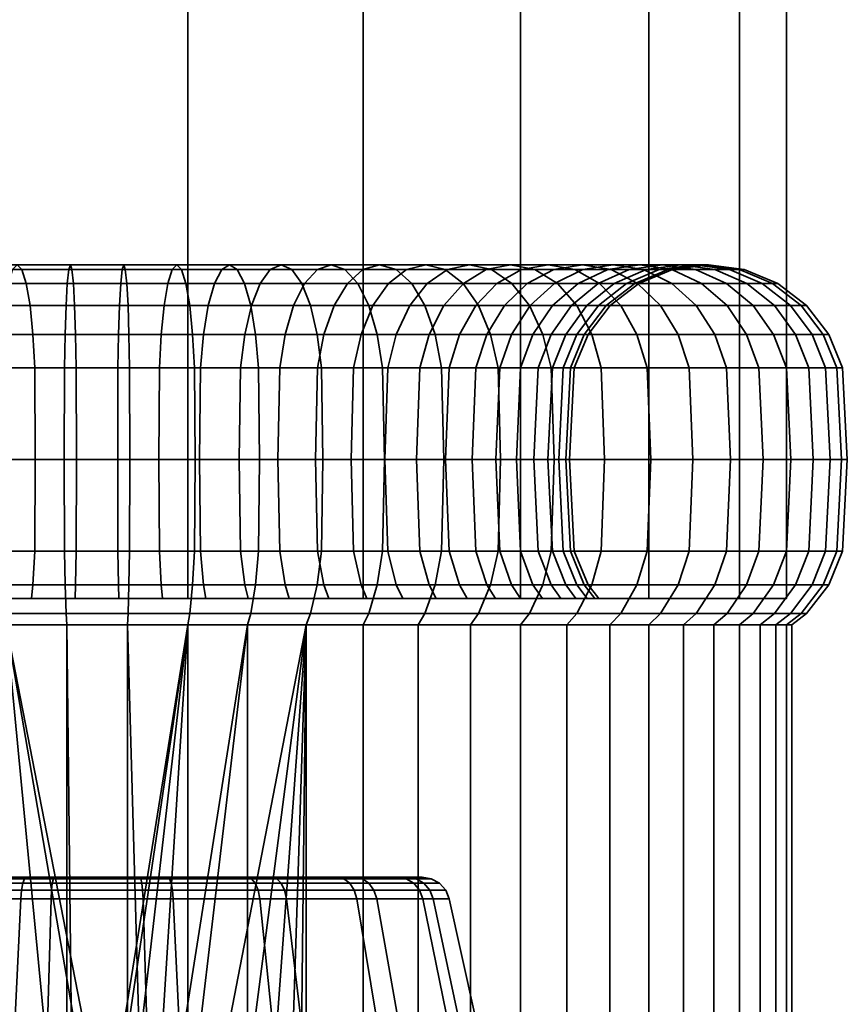
# Model space of a CAD drawing. Units: millimetres. Extents: x -145 to 145, y 0 to 3500.
# Drawn here: x -3 to 27, y 35 to 71 of the extents above; entities that cross this region are included whole.
import ezdxf

# ---------------------------------------------------------------- set-up
doc = ezdxf.new("R2010")
doc.units = ezdxf.units.MM
doc.layers.add('kedersystem', color=4, linetype='Continuous', lineweight=35)

msp = doc.modelspace()

# ---------------------------------------------------------------- meshes
at = {"layer": 'kedersystem'}
mesh = msp.add_polyface(dxfattribs=at)
corners = [(-24.786, 50, 15.069), (-24.786, 3450, 15.069), (-23.097, 50, 8.765), (-23.097, 3450, 8.765), (-19.834, 50, 3.113), (-19.834, 3450, 3.113), (-15.219, 50, -1.502), (-15.219, 3450, -1.502), (-9.567, 50, -4.765), (-9.567, 3450, -4.765), (-3.263, 50, -6.454), (-3.263, 3450, -6.454), (3.263, 50, -6.454), (3.263, 3450, -6.454), (9.567, 50, -4.765), (9.567, 3450, -4.765), (15.219, 50, -1.502), (15.219, 3450, -1.502), (19.834, 50, 3.113), (19.834, 3450, 3.113), (23.097, 50, 8.765), (23.097, 3450, 8.765), (24.786, 50, 15.069), (24.786, 3450, 15.069), (24.786, 50, 21.595), (24.786, 3450, 21.595), (23.097, 50, 27.899), (23.097, 3450, 27.899), (19.834, 50, 33.551), (19.834, 3450, 33.551), (15.219, 50, 38.166), (15.219, 3450, 38.166), (9.567, 50, 41.429), (9.567, 3450, 41.429), (3.263, 50, 43.118), (3.263, 3450, 43.118), (-3.263, 50, 43.118), (-3.263, 3450, 43.118), (-9.567, 50, 41.429), (-9.567, 3450, 41.429), (-15.219, 50, 38.166), (-15.219, 3450, 38.166), (-19.834, 50, 33.551), (-19.834, 3450, 33.551), (-23.097, 50, 27.899), (-23.097, 3450, 27.899), (-24.786, 50, 21.595), (-24.786, 3450, 21.595)]
mesh.append_faces([[corners[k] for k in face] for face in [(1, 3, 2, 0), (3, 5, 4, 2), (5, 7, 6, 4), (7, 9, 8, 6), (9, 11, 10, 8), (11, 13, 12, 10), (13, 15, 14, 12), (15, 17, 16, 14), (17, 19, 18, 16), (19, 21, 20, 18), (21, 23, 22, 20), (23, 25, 24, 22), (25, 27, 26, 24), (27, 29, 28, 26), (29, 31, 30, 28), (31, 33, 32, 30), (33, 35, 34, 32), (35, 37, 36, 34), (37, 39, 38, 36), (39, 41, 40, 38), (41, 43, 42, 40), (43, 45, 44, 42), (45, 47, 46, 44), (47, 1, 0, 46)]])
mesh.append_faces([[corners[k] for k in face] for face in [(0, 44, 46), (47, 3, 1)]], dxfattribs={"vtx0": -1})
mesh.append_faces([[corners[k] for k in face] for face in [(0, 4, 6), (0, 6, 8), (0, 8, 10), (0, 10, 12), (0, 12, 14), (0, 14, 16), (0, 16, 18), (0, 18, 20), (0, 20, 22), (0, 22, 24), (0, 24, 26), (0, 26, 28), (0, 28, 30), (0, 30, 32), (0, 32, 34), (0, 34, 36), (0, 36, 38), (0, 38, 40), (0, 40, 42), (0, 42, 44), (47, 43, 41), (47, 41, 39), (47, 39, 37), (47, 37, 35), (47, 35, 33), (47, 33, 31), (47, 31, 29), (47, 29, 27), (47, 27, 25), (47, 25, 23), (47, 23, 21), (47, 21, 19), (47, 19, 17), (47, 17, 15), (47, 15, 13), (47, 13, 11), (47, 11, 9), (47, 9, 7), (47, 7, 5), (47, 5, 3)]], dxfattribs={"vtx0": -1, "vtx2": -1})
mesh.append_faces([[corners[k] for k in face] for face in [(0, 2, 4), (47, 45, 43)]], dxfattribs={"vtx2": -1})
mesh = msp.add_polyface(dxfattribs=at)
corners = [(-6.571, 58.294, 2.469), (-3.716, 58.294, 1.569), (-3.824, 59.5, 1.081), (-6.762, 59.5, 2.007), (-3.996, 60.536, 0.305), (-7.066, 60.536, 1.273), (-4.221, 61.33, -0.706), (-7.462, 61.33, 0.316), (-4.482, 61.83, -1.883), (-7.924, 61.83, -0.798), (-4.762, 62, -3.146), (-8.419, 62, -1.993), (-5.042, 61.83, -4.41), (-8.914, 61.83, -3.189), (-5.303, 61.33, -5.587), (-9.376, 61.33, -4.303), (-5.527, 60.536, -6.598), (-9.772, 60.536, -5.26), (-5.699, 59.5, -7.374), (-10.076, 59.5, -5.994), (-0.749, 58.294, 1.178), (-0.771, 59.5, 0.679), (-0.805, 60.536, -0.115), (-0.851, 61.33, -1.149), (-0.903, 61.83, -2.354), (-0.96, 62, -3.647), (-1.016, 61.83, -4.94), (-1.069, 61.33, -6.145), (-1.114, 60.536, -7.179), (-1.149, 59.5, -7.973), (-1.17, 58.294, -8.472), (-5.807, 58.294, -7.862), (0.749, 58.294, 35.486), (-2.241, 58.294, 35.355), (-2.306, 59.5, 35.851), (0.771, 59.5, 35.985), (-2.41, 60.536, 36.639), (0.805, 60.536, 36.779), (-2.545, 61.33, 37.665), (0.851, 61.33, 37.813), (-2.703, 61.83, 38.861), (0.903, 61.83, 39.018), (-2.872, 62, 40.144), (0.96, 62, 40.311), (-3.04, 61.83, 41.427), (1.016, 61.83, 41.604), (-3.198, 61.33, 42.622), (1.069, 61.33, 42.809), (-3.333, 60.536, 43.649), (1.114, 60.536, 43.843), (-3.437, 59.5, 44.437), (1.149, 59.5, 44.637), (-3.502, 58.294, 44.932), (1.17, 58.294, 45.136), (-3.524, 55, 45.101), (1.178, 55, 45.306), (-2.219, 55, 35.187), (-5.112, 55, 34.545), (-5.163, 58.294, 34.708), (-5.313, 59.5, 35.184), (-5.552, 60.536, 35.942), (-5.864, 61.33, 36.929), (-6.226, 61.83, 38.08), (-6.616, 62, 39.314), (-7.005, 61.83, 40.548), (-7.367, 61.33, 41.698), (-7.679, 60.536, 42.686), (-7.918, 59.5, 43.444), (-8.068, 58.294, 43.92), (-8.119, 55, 44.082), (-7.85, 55, 33.411), (-7.928, 58.294, 33.562), (-8.159, 59.5, 34.005), (-8.526, 60.536, 34.71), (-9.004, 61.33, 35.629), (-9.561, 61.83, 36.698)]
mesh.append_faces([[corners[k] for k in face] for face in [(0, 1, 2, 3), (3, 2, 4, 5), (5, 4, 6, 7), (7, 6, 8, 9), (9, 8, 10, 11), (11, 10, 12, 13), (13, 12, 14, 15), (15, 14, 16, 17), (17, 16, 18, 19), (1, 20, 21, 2), (2, 21, 22, 4), (4, 22, 23, 6), (6, 23, 24, 8), (8, 24, 25, 10), (10, 25, 26, 12), (12, 26, 27, 14), (14, 27, 28, 16), (16, 28, 29, 18), (18, 29, 30, 31), (32, 33, 34, 35), (35, 34, 36, 37), (37, 36, 38, 39), (39, 38, 40, 41), (41, 40, 42, 43), (43, 42, 44, 45), (45, 44, 46, 47), (47, 46, 48, 49), (49, 48, 50, 51), (51, 50, 52, 53), (53, 52, 54, 55), (56, 57, 58, 33), (33, 58, 59, 34), (34, 59, 60, 36), (36, 60, 61, 38), (38, 61, 62, 40), (40, 62, 63, 42), (42, 63, 64, 44), (44, 64, 65, 46), (46, 65, 66, 48), (48, 66, 67, 50), (50, 67, 68, 52), (52, 68, 69, 54), (57, 70, 71, 58), (58, 71, 72, 59), (59, 72, 73, 60), (60, 73, 74, 61), (61, 74, 75, 62)]])
mesh = msp.add_polyface(dxfattribs=at)
corners = [(-0.749, 58.294, 1.178), (2.241, 58.294, 1.309), (2.306, 59.5, 0.813), (-0.771, 59.5, 0.679), (2.41, 60.536, 0.026), (-0.805, 60.536, -0.115), (2.545, 61.33, -1.001), (-0.851, 61.33, -1.149), (2.703, 61.83, -2.197), (-0.903, 61.83, -2.354), (2.872, 62, -3.48), (-0.96, 62, -3.647), (3.04, 61.83, -4.763), (-1.016, 61.83, -4.94), (3.198, 61.33, -5.958), (-1.069, 61.33, -6.145), (3.333, 60.536, -6.985), (-1.114, 60.536, -7.179), (3.437, 59.5, -7.773), (-1.149, 59.5, -7.973), (3.502, 58.294, -8.268), (-1.17, 58.294, -8.472), (5.163, 58.294, 1.956), (5.313, 59.5, 1.48), (5.552, 60.536, 0.722), (5.864, 61.33, -0.265), (6.226, 61.83, -1.416), (6.616, 62, -2.65), (7.005, 61.83, -3.884), (7.367, 61.33, -5.034), (7.679, 60.536, -6.022), (7.918, 59.5, -6.779), (8.068, 58.294, -7.256), (7.928, 58.294, 3.102), (8.159, 59.5, 2.659), (8.526, 60.536, 1.954), (9.004, 61.33, 1.035), (9.561, 61.83, -0.034), (6.506, 55, 34.038), (3.679, 55, 34.929), (3.716, 58.294, 35.095), (6.571, 58.294, 34.195), (3.824, 59.5, 35.583), (6.762, 59.5, 34.657), (3.996, 60.536, 36.359), (7.066, 60.536, 35.391), (4.221, 61.33, 37.37), (7.462, 61.33, 36.348), (4.482, 61.83, 38.547), (7.924, 61.83, 37.462), (4.762, 62, 39.811), (8.419, 62, 38.657), (5.042, 61.83, 41.074), (8.914, 61.83, 39.853), (5.303, 61.33, 42.251), (9.376, 61.33, 40.967), (5.527, 60.536, 43.262), (9.772, 60.536, 41.924), (0.742, 55, 35.316), (0.749, 58.294, 35.486), (0.771, 59.5, 35.985), (0.805, 60.536, 36.779), (0.851, 61.33, 37.813), (0.903, 61.83, 39.018), (0.96, 62, 40.311), (1.016, 61.83, 41.604), (1.069, 61.33, 42.809), (1.114, 60.536, 43.843), (1.149, 59.5, 44.637), (5.699, 59.5, 44.038), (1.17, 58.294, 45.136), (5.807, 58.294, 44.526), (1.178, 55, 45.306), (5.844, 55, 44.692), (-2.219, 55, 35.187), (-2.241, 58.294, 35.355)]
mesh.append_faces([[corners[k] for k in face] for face in [(0, 1, 2, 3), (3, 2, 4, 5), (5, 4, 6, 7), (7, 6, 8, 9), (9, 8, 10, 11), (11, 10, 12, 13), (13, 12, 14, 15), (15, 14, 16, 17), (17, 16, 18, 19), (19, 18, 20, 21), (1, 22, 23, 2), (2, 23, 24, 4), (4, 24, 25, 6), (6, 25, 26, 8), (8, 26, 27, 10), (10, 27, 28, 12), (12, 28, 29, 14), (14, 29, 30, 16), (16, 30, 31, 18), (18, 31, 32, 20), (22, 33, 34, 23), (23, 34, 35, 24), (24, 35, 36, 25), (25, 36, 37, 26), (38, 39, 40, 41), (41, 40, 42, 43), (43, 42, 44, 45), (45, 44, 46, 47), (47, 46, 48, 49), (49, 48, 50, 51), (51, 50, 52, 53), (53, 52, 54, 55), (55, 54, 56, 57), (39, 58, 59, 40), (40, 59, 60, 42), (42, 60, 61, 44), (44, 61, 62, 46), (46, 62, 63, 48), (48, 63, 64, 50), (50, 64, 65, 52), (52, 65, 66, 54), (54, 66, 67, 56), (56, 67, 68, 69), (69, 68, 70, 71), (71, 70, 72, 73), (58, 74, 75, 59)]])
mesh = msp.add_polyface(dxfattribs=at)
corners = [(6.226, 61.83, -1.416), (9.561, 61.83, -0.034), (10.158, 62, -1.182), (6.616, 62, -2.65), (10.756, 61.83, -2.33), (7.005, 61.83, -3.884), (11.313, 61.33, -3.4), (7.367, 61.33, -5.034), (11.791, 60.536, -4.318), (7.679, 60.536, -6.022), (12.158, 59.5, -5.023), (7.918, 59.5, -6.779), (12.389, 58.294, -5.466), (8.068, 58.294, -7.256), (7.928, 58.294, 3.102), (10.453, 58.294, 4.71), (10.757, 59.5, 4.314), (8.159, 59.5, 2.659), (11.24, 60.536, 3.683), (8.526, 60.536, 1.954), (11.871, 61.33, 2.862), (9.004, 61.33, 1.035), (12.605, 61.83, 1.905), (13.393, 62, 0.878), (14.181, 61.83, -0.148), (14.915, 61.33, -1.105), (15.545, 60.536, -1.927), (16.029, 59.5, -2.557), (10.349, 55, 4.845), (12.534, 55, 6.847), (12.659, 58.294, 6.732), (13.028, 59.5, 6.394), (13.613, 60.536, 5.858), (14.377, 61.33, 5.158), (15.266, 61.83, 4.343), (14.338, 55, 9.198), (14.481, 58.294, 9.106), (14.903, 59.5, 8.838), (13.487, 55, 28.681), (11.485, 55, 30.866), (11.6, 58.294, 30.991), (13.622, 58.294, 28.785), (11.938, 59.5, 31.36), (14.018, 59.5, 29.089), (12.474, 60.536, 31.945), (14.649, 60.536, 29.572), (9.134, 55, 32.67), (9.226, 58.294, 32.813), (9.494, 59.5, 33.235), (9.921, 60.536, 33.905), (10.477, 61.33, 34.778), (13.174, 61.33, 32.709), (11.125, 61.83, 35.795), (13.989, 61.83, 33.598), (11.821, 62, 36.887), (14.863, 62, 34.552), (12.516, 61.83, 37.978), (15.737, 61.83, 35.506), (6.506, 55, 34.038), (6.571, 58.294, 34.195), (6.762, 59.5, 34.657), (7.066, 60.536, 35.391), (7.462, 61.33, 36.348), (7.924, 61.83, 37.462), (8.419, 62, 38.657), (8.914, 61.83, 39.853), (9.376, 61.33, 40.967), (13.164, 61.33, 38.995), (9.772, 60.536, 41.924), (13.72, 60.536, 39.868), (10.076, 59.5, 42.658), (14.147, 59.5, 40.539), (10.267, 58.294, 43.119), (14.416, 58.294, 40.96), (10.332, 55, 43.277), (14.507, 55, 41.104), (5.527, 60.536, 43.262), (5.699, 59.5, 44.038), (5.807, 58.294, 44.526), (5.844, 55, 44.692)]
mesh.append_faces([[corners[k] for k in face] for face in [(0, 1, 2, 3), (3, 2, 4, 5), (5, 4, 6, 7), (7, 6, 8, 9), (9, 8, 10, 11), (11, 10, 12, 13), (14, 15, 16, 17), (17, 16, 18, 19), (19, 18, 20, 21), (21, 20, 22, 1), (1, 22, 23, 2), (2, 23, 24, 4), (4, 24, 25, 6), (6, 25, 26, 8), (8, 26, 27, 10), (28, 29, 30, 15), (15, 30, 31, 16), (16, 31, 32, 18), (18, 32, 33, 20), (20, 33, 34, 22), (29, 35, 36, 30), (30, 36, 37, 31), (38, 39, 40, 41), (41, 40, 42, 43), (43, 42, 44, 45), (39, 46, 47, 40), (40, 47, 48, 42), (42, 48, 49, 44), (44, 49, 50, 51), (51, 50, 52, 53), (53, 52, 54, 55), (55, 54, 56, 57), (46, 58, 59, 47), (47, 59, 60, 48), (48, 60, 61, 49), (49, 61, 62, 50), (50, 62, 63, 52), (52, 63, 64, 54), (54, 64, 65, 56), (56, 65, 66, 67), (67, 66, 68, 69), (69, 68, 70, 71), (71, 70, 72, 73), (73, 72, 74, 75), (68, 76, 77, 70), (70, 77, 78, 72), (72, 78, 79, 74)]])
mesh = msp.add_polyface(dxfattribs=at)
corners = [(12.605, 61.83, 1.905), (15.266, 61.83, 4.343), (16.22, 62, 3.469), (13.393, 62, 0.878), (17.174, 61.83, 2.595), (14.181, 61.83, -0.148), (18.063, 61.33, 1.78), (14.915, 61.33, -1.105), (18.827, 60.536, 1.08), (15.545, 60.536, -1.927), (19.413, 59.5, 0.544), (16.029, 59.5, -2.557), (13.028, 59.5, 6.394), (14.903, 59.5, 8.838), (15.573, 60.536, 8.411), (13.613, 60.536, 5.858), (16.446, 61.33, 7.855), (14.377, 61.33, 5.158), (17.463, 61.83, 7.207), (18.555, 62, 6.511), (19.646, 61.83, 5.816), (20.663, 61.33, 5.168), (16.325, 59.5, 11.57), (17.059, 60.536, 11.266), (18.016, 61.33, 10.87), (19.13, 61.83, 10.408), (20.325, 62, 9.913), (15.863, 58.294, 11.761), (16.763, 58.294, 14.616), (17.251, 59.5, 14.508), (18.027, 60.536, 14.336), (19.038, 61.33, 14.111), (17.154, 58.294, 17.583), (17.653, 59.5, 17.561), (18.447, 60.536, 17.527), (19.481, 61.33, 17.481), (17.023, 58.294, 20.573), (17.519, 59.5, 20.638), (18.307, 60.536, 20.742), (19.333, 61.33, 20.877), (16.376, 58.294, 23.495), (16.852, 59.5, 23.645), (17.61, 60.536, 23.884), (18.597, 61.33, 24.196), (15.23, 58.294, 26.26), (15.673, 59.5, 26.491), (16.378, 60.536, 26.858), (17.297, 61.33, 27.336), (18.366, 61.83, 27.893), (19.748, 61.83, 24.558), (13.622, 58.294, 28.785), (14.018, 59.5, 29.089), (14.649, 60.536, 29.572), (15.47, 61.33, 30.203), (16.427, 61.83, 30.937), (17.454, 62, 31.725), (19.514, 62, 28.49), (12.474, 60.536, 31.945), (13.174, 61.33, 32.709), (13.989, 61.83, 33.598), (14.863, 62, 34.552), (15.737, 61.83, 35.506), (18.48, 61.83, 32.513), (16.552, 61.33, 36.395), (19.437, 61.33, 33.247), (17.252, 60.536, 37.159), (20.259, 60.536, 33.877), (12.516, 61.83, 37.978), (13.164, 61.33, 38.995), (13.72, 60.536, 39.868), (14.147, 59.5, 40.539), (17.788, 59.5, 37.745), (14.416, 58.294, 40.96), (18.126, 58.294, 38.113)]
mesh.append_faces([[corners[k] for k in face] for face in [(0, 1, 2, 3), (3, 2, 4, 5), (5, 4, 6, 7), (7, 6, 8, 9), (9, 8, 10, 11), (12, 13, 14, 15), (15, 14, 16, 17), (17, 16, 18, 1), (1, 18, 19, 2), (2, 19, 20, 4), (4, 20, 21, 6), (13, 22, 23, 14), (14, 23, 24, 16), (16, 24, 25, 18), (18, 25, 26, 19), (27, 28, 29, 22), (22, 29, 30, 23), (23, 30, 31, 24), (28, 32, 33, 29), (29, 33, 34, 30), (30, 34, 35, 31), (32, 36, 37, 33), (33, 37, 38, 34), (34, 38, 39, 35), (36, 40, 41, 37), (37, 41, 42, 38), (38, 42, 43, 39), (40, 44, 45, 41), (41, 45, 46, 42), (42, 46, 47, 43), (43, 47, 48, 49), (44, 50, 51, 45), (45, 51, 52, 46), (46, 52, 53, 47), (47, 53, 54, 48), (48, 54, 55, 56), (52, 57, 58, 53), (53, 58, 59, 54), (54, 59, 60, 55), (55, 60, 61, 62), (62, 61, 63, 64), (64, 63, 65, 66), (61, 67, 68, 63), (63, 68, 69, 65), (65, 69, 70, 71), (71, 70, 72, 73)]])
mesh = msp.add_polyface(dxfattribs=at)
corners = [(18.063, 61.33, 1.78), (20.663, 61.33, 5.168), (21.536, 60.536, 4.612), (18.827, 60.536, 1.08), (22.207, 59.5, 4.185), (19.413, 59.5, 0.544), (18.555, 62, 6.511), (20.325, 62, 9.913), (21.521, 61.83, 9.418), (19.646, 61.83, 5.816), (22.635, 61.33, 8.956), (23.592, 60.536, 8.56), (24.326, 59.5, 8.256), (18.016, 61.33, 10.87), (19.038, 61.33, 14.111), (20.215, 61.83, 13.85), (19.13, 61.83, 10.408), (21.479, 62, 13.57), (22.742, 61.83, 13.29), (23.919, 61.33, 13.029), (24.93, 60.536, 12.805), (25.706, 59.5, 12.633), (26.194, 58.294, 12.525), (24.787, 58.294, 8.065), (19.481, 61.33, 17.481), (20.686, 61.83, 17.429), (21.979, 62, 17.372), (23.272, 61.83, 17.316), (24.477, 61.33, 17.263), (25.511, 60.536, 17.218), (26.305, 59.5, 17.184), (26.804, 58.294, 17.162), (19.333, 61.33, 20.877), (20.529, 61.83, 21.035), (21.812, 62, 21.204), (23.095, 61.83, 21.373), (24.29, 61.33, 21.53), (25.317, 60.536, 21.665), (26.105, 59.5, 21.769), (26.6, 58.294, 21.834), (18.597, 61.33, 24.196), (19.748, 61.83, 24.558), (20.982, 62, 24.948), (22.216, 61.83, 25.337), (23.366, 61.33, 25.699), (24.354, 60.536, 26.011), (25.111, 59.5, 26.25), (25.588, 58.294, 26.4), (18.366, 61.83, 27.893), (19.514, 62, 28.49), (20.662, 61.83, 29.088), (21.732, 61.33, 29.645), (22.65, 60.536, 30.123), (23.355, 59.5, 30.49), (23.798, 58.294, 30.721), (17.454, 62, 31.725), (18.48, 61.83, 32.513), (19.437, 61.33, 33.247), (20.259, 60.536, 33.877), (20.889, 59.5, 34.361), (21.285, 58.294, 34.665), (17.252, 60.536, 37.159), (17.788, 59.5, 37.745), (18.126, 58.294, 38.113)]
mesh.append_faces([[corners[k] for k in face] for face in [(0, 1, 2, 3), (3, 2, 4, 5), (6, 7, 8, 9), (9, 8, 10, 1), (1, 10, 11, 2), (2, 11, 12, 4), (13, 14, 15, 16), (16, 15, 17, 7), (7, 17, 18, 8), (8, 18, 19, 10), (10, 19, 20, 11), (11, 20, 21, 12), (12, 21, 22, 23), (14, 24, 25, 15), (15, 25, 26, 17), (17, 26, 27, 18), (18, 27, 28, 19), (19, 28, 29, 20), (20, 29, 30, 21), (21, 30, 31, 22), (24, 32, 33, 25), (25, 33, 34, 26), (26, 34, 35, 27), (27, 35, 36, 28), (28, 36, 37, 29), (29, 37, 38, 30), (30, 38, 39, 31), (32, 40, 41, 33), (33, 41, 42, 34), (34, 42, 43, 35), (35, 43, 44, 36), (36, 44, 45, 37), (37, 45, 46, 38), (38, 46, 47, 39), (41, 48, 49, 42), (42, 49, 50, 43), (43, 50, 51, 44), (44, 51, 52, 45), (45, 52, 53, 46), (46, 53, 54, 47), (49, 55, 56, 50), (50, 56, 57, 51), (51, 57, 58, 52), (52, 58, 59, 53), (53, 59, 60, 54), (58, 61, 62, 59), (59, 62, 63, 60)]])
mesh = msp.add_polyface(dxfattribs=at)
corners = [(15.545, 49.464, -1.927), (18.827, 49.464, 1.08), (18.432, 49.054, 1.442), (15.219, 49.054, -1.502), (15.226, 50, 8.632), (14.903, 50.5, 8.838), (13.028, 50.5, 6.394), (13.31, 50, 6.135), (16.679, 50, 11.423), (16.325, 50.5, 11.57), (17.626, 50, 14.425), (17.251, 50.5, 14.508), (18.036, 50, 17.545), (17.653, 50.5, 17.561), (17.899, 50, 20.688), (17.519, 50.5, 20.638), (17.218, 50, 23.761), (16.852, 50.5, 23.645), (16.014, 50, 26.668), (15.673, 50.5, 26.491), (14.323, 50, 29.322), (14.018, 50.5, 29.089), (20.259, 49.464, 33.877), (17.252, 49.464, 37.159), (16.89, 49.054, 36.764), (19.834, 49.054, 33.551), (13.72, 49.464, 39.868), (13.432, 49.054, 39.417), (12.467, 55, -5.617), (16.437, 55, -3.089), (16.333, 51.706, -2.953), (12.389, 51.706, -5.466), (16.029, 50.5, -2.557), (12.158, 50.5, -5.023), (12.158, 59.5, -5.023), (16.029, 59.5, -2.557), (16.333, 58.294, -2.953), (12.389, 58.294, -5.466), (19.906, 55, 0.091), (19.781, 51.706, 0.206), (19.413, 50.5, 0.544), (19.413, 59.5, 0.544), (19.781, 58.294, 0.206), (15.863, 51.706, 11.761), (14.481, 51.706, 9.106), (15.706, 55, 11.826), (14.338, 55, 9.198), (15.863, 58.294, 11.761), (14.481, 58.294, 9.106), (16.325, 59.5, 11.57), (14.903, 59.5, 8.838), (16.763, 51.706, 14.616), (16.597, 55, 14.653), (16.763, 58.294, 14.616), (17.154, 51.706, 17.583), (16.984, 55, 17.59), (17.154, 58.294, 17.583), (17.023, 51.706, 20.573), (16.855, 55, 20.551), (17.023, 58.294, 20.573), (16.376, 51.706, 23.495), (16.213, 55, 23.444), (16.376, 58.294, 23.495), (15.23, 51.706, 26.26), (15.079, 55, 26.182), (15.23, 58.294, 26.26), (13.622, 51.706, 28.785), (13.487, 55, 28.681), (13.622, 58.294, 28.785), (18.241, 55, 38.239), (14.507, 55, 41.104), (14.416, 51.706, 40.96), (18.126, 51.706, 38.113), (14.147, 50.5, 40.539), (17.788, 50.5, 37.745), (18.126, 58.294, 38.113), (14.416, 58.294, 40.96)]
mesh.append_faces([[corners[k] for k in face] for face in [(0, 1, 2, 3), (4, 5, 6, 7), (8, 9, 5, 4), (10, 11, 9, 8), (12, 13, 11, 10), (14, 15, 13, 12), (16, 17, 15, 14), (18, 19, 17, 16), (20, 21, 19, 18), (22, 23, 24, 25), (23, 26, 27, 24), (28, 29, 30, 31), (31, 30, 32, 33), (34, 35, 36, 37), (37, 36, 29, 28), (29, 38, 39, 30), (30, 39, 40, 32), (32, 40, 1, 0), (35, 41, 42, 36), (36, 42, 38, 29), (5, 9, 43, 44), (44, 43, 45, 46), (46, 45, 47, 48), (48, 47, 49, 50), (9, 11, 51, 43), (43, 51, 52, 45), (45, 52, 53, 47), (11, 13, 54, 51), (51, 54, 55, 52), (52, 55, 56, 53), (13, 15, 57, 54), (54, 57, 58, 55), (55, 58, 59, 56), (15, 17, 60, 57), (57, 60, 61, 58), (58, 61, 62, 59), (17, 19, 63, 60), (60, 63, 64, 61), (61, 64, 65, 62), (19, 21, 66, 63), (63, 66, 67, 64), (64, 67, 68, 65), (69, 70, 71, 72), (72, 71, 73, 74), (74, 73, 26, 23), (75, 76, 70, 69)]])
mesh = msp.add_polyface(dxfattribs=at)
corners = [(18.827, 49.464, 1.08), (21.536, 49.464, 4.612), (21.085, 49.054, 4.9), (18.432, 49.054, 1.442), (23.592, 49.464, 8.56), (23.097, 49.054, 8.765), (24.93, 49.464, 12.805), (24.407, 49.054, 12.921), (25.511, 49.464, 17.218), (24.976, 49.054, 17.242), (25.317, 49.464, 21.665), (24.786, 49.054, 21.595), (24.354, 49.464, 26.011), (23.843, 49.054, 25.85), (22.65, 49.464, 30.123), (22.175, 49.054, 29.876), (20.259, 49.464, 33.877), (19.834, 49.054, 33.551), (19.906, 55, 0.091), (22.772, 55, 3.825), (22.628, 51.706, 3.916), (19.781, 51.706, 0.206), (22.207, 50.5, 4.185), (19.413, 50.5, 0.544), (19.413, 59.5, 0.544), (22.207, 59.5, 4.185), (22.628, 58.294, 3.916), (19.781, 58.294, 0.206), (24.945, 55, 8), (24.787, 51.706, 8.065), (24.326, 50.5, 8.256), (24.326, 59.5, 8.256), (24.787, 58.294, 8.065), (26.36, 55, 12.488), (26.194, 51.706, 12.525), (25.706, 50.5, 12.633), (26.194, 58.294, 12.525), (26.974, 55, 17.154), (26.804, 51.706, 17.162), (26.305, 50.5, 17.184), (26.804, 58.294, 17.162), (26.769, 55, 21.856), (26.6, 51.706, 21.834), (26.105, 50.5, 21.769), (26.6, 58.294, 21.834), (25.75, 55, 26.451), (25.588, 51.706, 26.4), (25.111, 50.5, 26.25), (25.588, 58.294, 26.4), (23.949, 55, 30.799), (23.798, 51.706, 30.721), (23.355, 50.5, 30.49), (23.798, 58.294, 30.721), (21.421, 55, 34.769), (21.285, 51.706, 34.665), (20.889, 50.5, 34.361), (21.285, 58.294, 34.665), (18.241, 55, 38.239), (18.126, 51.706, 38.113), (17.788, 50.5, 37.745), (17.252, 49.464, 37.159), (18.126, 58.294, 38.113)]
mesh.append_faces([[corners[k] for k in face] for face in [(0, 1, 2, 3), (1, 4, 5, 2), (4, 6, 7, 5), (6, 8, 9, 7), (8, 10, 11, 9), (10, 12, 13, 11), (12, 14, 15, 13), (14, 16, 17, 15), (18, 19, 20, 21), (21, 20, 22, 23), (23, 22, 1, 0), (24, 25, 26, 27), (27, 26, 19, 18), (19, 28, 29, 20), (20, 29, 30, 22), (22, 30, 4, 1), (25, 31, 32, 26), (26, 32, 28, 19), (28, 33, 34, 29), (29, 34, 35, 30), (30, 35, 6, 4), (32, 36, 33, 28), (33, 37, 38, 34), (34, 38, 39, 35), (35, 39, 8, 6), (36, 40, 37, 33), (37, 41, 42, 38), (38, 42, 43, 39), (39, 43, 10, 8), (40, 44, 41, 37), (41, 45, 46, 42), (42, 46, 47, 43), (43, 47, 12, 10), (44, 48, 45, 41), (45, 49, 50, 46), (46, 50, 51, 47), (47, 51, 14, 12), (48, 52, 49, 45), (49, 53, 54, 50), (50, 54, 55, 51), (51, 55, 16, 14), (52, 56, 53, 49), (53, 57, 58, 54), (54, 58, 59, 55), (55, 59, 60, 16), (56, 61, 57, 53)]])
mesh = msp.add_polyface(dxfattribs=at)
corners = [(-13.31, 50, 30.529), (-13.028, 50.5, 30.27), (-10.757, 50.5, 32.35), (-10.99, 50, 32.655), (-15.226, 50, 28.032), (-14.903, 50.5, 27.826), (-15.23, 51.706, 10.404), (-13.622, 51.706, 7.879), (-13.487, 55, 7.983), (-15.079, 55, 10.482), (-13.622, 58.294, 7.879), (-15.23, 58.294, 10.404), (-14.018, 50.5, 7.575), (-11.938, 50.5, 5.304), (-11.6, 51.706, 5.673), (-11.485, 55, 5.798), (-11.6, 58.294, 5.673), (-9.494, 50.5, 3.429), (-9.226, 51.706, 3.851), (-9.134, 55, 3.994), (-9.226, 58.294, 3.851), (-14.507, 55, -4.44), (-10.332, 55, -6.613), (-10.267, 51.706, -6.455), (-14.416, 51.706, -4.296), (-10.076, 50.5, -5.994), (-14.147, 50.5, -3.875), (-6.762, 50.5, 2.007), (-6.571, 51.706, 2.469), (-6.506, 55, 2.626), (-6.571, 58.294, 2.469), (-14.416, 58.294, -4.296), (-10.267, 58.294, -6.455), (-5.844, 55, -8.028), (-5.807, 51.706, -7.862), (-5.699, 50.5, -7.374), (-3.824, 50.5, 1.081), (-3.716, 51.706, 1.569), (-3.679, 55, 1.735), (-3.716, 58.294, 1.569), (-5.807, 58.294, -7.862), (-1.178, 55, -8.642), (-1.17, 51.706, -8.472), (-1.149, 50.5, -7.973), (-0.771, 50.5, 0.679), (-0.749, 51.706, 1.178), (-0.742, 55, 1.348), (-0.749, 58.294, 1.178), (-1.17, 58.294, -8.472), (1.178, 55, 45.306), (-3.524, 55, 45.101), (-3.502, 51.706, 44.932), (1.17, 51.706, 45.136), (-3.437, 50.5, 44.437), (1.149, 50.5, 44.637), (0.771, 50.5, 35.985), (-2.306, 50.5, 35.851), (-2.241, 51.706, 35.355), (0.749, 51.706, 35.486), (-8.119, 55, 44.082), (-8.068, 51.706, 43.92), (-7.918, 50.5, 43.444), (-5.313, 50.5, 35.184), (-5.163, 51.706, 34.708), (-5.112, 55, 34.545), (-2.219, 55, 35.187), (-12.467, 55, 42.281), (-12.389, 51.706, 42.13), (-12.158, 50.5, 41.687), (-8.159, 50.5, 34.005), (-7.928, 51.706, 33.562), (-7.85, 55, 33.411), (-16.333, 51.706, 39.617), (-16.029, 50.5, 39.221), (-10.453, 51.706, 31.954), (-10.349, 55, 31.819), (-12.659, 51.706, 29.932), (-12.534, 55, 29.817), (-14.481, 51.706, 27.558), (-14.338, 55, 27.466)]
mesh.append_faces([[corners[k] for k in face] for face in [(0, 1, 2, 3), (4, 5, 1, 0), (6, 7, 8, 9), (9, 8, 10, 11), (12, 13, 14, 7), (7, 14, 15, 8), (8, 15, 16, 10), (13, 17, 18, 14), (14, 18, 19, 15), (15, 19, 20, 16), (21, 22, 23, 24), (24, 23, 25, 26), (17, 27, 28, 18), (18, 28, 29, 19), (19, 29, 30, 20), (31, 32, 22, 21), (22, 33, 34, 23), (23, 34, 35, 25), (27, 36, 37, 28), (28, 37, 38, 29), (29, 38, 39, 30), (32, 40, 33, 22), (33, 41, 42, 34), (34, 42, 43, 35), (36, 44, 45, 37), (37, 45, 46, 38), (38, 46, 47, 39), (40, 48, 41, 33), (49, 50, 51, 52), (52, 51, 53, 54), (55, 56, 57, 58), (50, 59, 60, 51), (51, 60, 61, 53), (56, 62, 63, 57), (57, 63, 64, 65), (59, 66, 67, 60), (60, 67, 68, 61), (62, 69, 70, 63), (63, 70, 71, 64), (67, 72, 73, 68), (69, 2, 74, 70), (70, 74, 75, 71), (2, 1, 76, 74), (74, 76, 77, 75), (1, 5, 78, 76), (76, 78, 79, 77)]])
mesh = msp.add_polyface(dxfattribs=at)
corners = [(9.7, 50, 33.558), (9.494, 50.5, 33.235), (11.938, 50.5, 31.36), (12.197, 50, 31.642), (6.909, 50, 35.011), (6.762, 50.5, 34.657), (3.908, 50, 35.958), (3.824, 50.5, 35.583), (0.787, 50, 36.368), (0.771, 50.5, 35.985), (-1.178, 55, -8.642), (3.524, 55, -8.437), (3.502, 51.706, -8.268), (-1.17, 51.706, -8.472), (3.437, 50.5, -7.773), (-1.149, 50.5, -7.973), (-0.771, 50.5, 0.679), (2.306, 50.5, 0.813), (2.241, 51.706, 1.309), (-0.749, 51.706, 1.178), (2.219, 55, 1.477), (-0.742, 55, 1.348), (2.241, 58.294, 1.309), (-0.749, 58.294, 1.178), (-1.17, 58.294, -8.472), (3.502, 58.294, -8.268), (8.119, 55, -7.418), (8.068, 51.706, -7.256), (7.918, 50.5, -6.779), (5.313, 50.5, 1.48), (5.163, 51.706, 1.956), (5.112, 55, 2.119), (5.163, 58.294, 1.956), (8.068, 58.294, -7.256), (12.467, 55, -5.617), (12.389, 51.706, -5.466), (12.158, 50.5, -5.023), (8.159, 50.5, 2.659), (7.928, 51.706, 3.102), (7.85, 55, 3.253), (7.928, 58.294, 3.102), (12.389, 58.294, -5.466), (10.757, 50.5, 4.314), (10.453, 51.706, 4.71), (10.349, 55, 4.845), (10.453, 58.294, 4.71), (13.028, 50.5, 6.394), (12.659, 51.706, 6.732), (12.534, 55, 6.847), (14.903, 50.5, 8.838), (14.481, 51.706, 9.106), (14.338, 55, 9.198), (14.018, 50.5, 29.089), (11.6, 51.706, 30.991), (13.622, 51.706, 28.785), (11.485, 55, 30.866), (13.487, 55, 28.681), (9.226, 51.706, 32.813), (9.134, 55, 32.67), (14.507, 55, 41.104), (10.332, 55, 43.277), (10.267, 51.706, 43.119), (14.416, 51.706, 40.96), (10.076, 50.5, 42.658), (14.147, 50.5, 40.539), (6.571, 51.706, 34.195), (6.506, 55, 34.038), (5.844, 55, 44.692), (5.807, 51.706, 44.526), (5.699, 50.5, 44.038), (3.716, 51.706, 35.095), (3.679, 55, 34.929), (1.178, 55, 45.306), (1.17, 51.706, 45.136), (1.149, 50.5, 44.637), (0.749, 51.706, 35.486), (0.742, 55, 35.316), (-2.241, 51.706, 35.355), (-2.219, 55, 35.187)]
mesh.append_faces([[corners[k] for k in face] for face in [(0, 1, 2, 3), (4, 5, 1, 0), (6, 7, 5, 4), (8, 9, 7, 6), (10, 11, 12, 13), (13, 12, 14, 15), (16, 17, 18, 19), (19, 18, 20, 21), (21, 20, 22, 23), (24, 25, 11, 10), (11, 26, 27, 12), (12, 27, 28, 14), (17, 29, 30, 18), (18, 30, 31, 20), (20, 31, 32, 22), (25, 33, 26, 11), (26, 34, 35, 27), (27, 35, 36, 28), (29, 37, 38, 30), (30, 38, 39, 31), (31, 39, 40, 32), (33, 41, 34, 26), (37, 42, 43, 38), (38, 43, 44, 39), (39, 44, 45, 40), (42, 46, 47, 43), (43, 47, 48, 44), (46, 49, 50, 47), (47, 50, 51, 48), (52, 2, 53, 54), (54, 53, 55, 56), (2, 1, 57, 53), (53, 57, 58, 55), (59, 60, 61, 62), (62, 61, 63, 64), (1, 5, 65, 57), (57, 65, 66, 58), (60, 67, 68, 61), (61, 68, 69, 63), (5, 7, 70, 65), (65, 70, 71, 66), (67, 72, 73, 68), (68, 73, 74, 69), (7, 9, 75, 70), (70, 75, 76, 71), (75, 77, 78, 76)]])
mesh = msp.add_polyface(dxfattribs=at)
corners = [(-12.197, 50, 5.022), (-11.938, 50.5, 5.304), (-14.018, 50.5, 7.575), (-14.323, 50, 7.342), (-9.7, 50, 3.106), (-9.494, 50.5, 3.429), (-13.72, 49.464, -3.204), (-9.772, 49.464, -5.26), (-9.567, 49.054, -4.765), (-13.432, 49.054, -2.753), (-6.909, 50, 1.653), (-6.762, 50.5, 2.007), (-5.527, 49.464, -6.598), (-5.411, 49.054, -6.075), (-3.908, 50, 0.706), (-3.824, 50.5, 1.081), (-1.114, 49.464, -7.179), (-1.09, 49.054, -6.644), (-0.787, 50, 0.296), (-0.771, 50.5, 0.679), (1.114, 49.464, 43.843), (-3.333, 49.464, 43.649), (-3.263, 49.054, 43.118), (1.09, 49.054, 43.308), (-2.356, 50, 36.231), (-2.306, 50.5, 35.851), (0.771, 50.5, 35.985), (0.787, 50, 36.368), (-7.679, 49.464, 42.686), (-7.518, 49.054, 42.175), (-5.429, 50, 35.55), (-5.313, 50.5, 35.184), (-11.791, 49.464, 40.982), (-11.544, 49.054, 40.507), (-8.336, 50, 34.346), (-8.159, 50.5, 34.005), (-15.545, 49.464, 38.591), (-15.219, 49.054, 38.166), (-10.99, 50, 32.655), (-10.757, 50.5, 32.35), (-8.78, 23.978, 41.652), (-3.263, 28.748, 43.118), (-17.218, 50, 12.903), (-13.31, 50, 30.529), (3.908, 50, 35.958), (6.909, 50, 35.011), (8.336, 50, 2.318), (5.429, 50, 1.114), (2.356, 50, 0.433), (-14.147, 50.5, -3.875), (-10.076, 50.5, -5.994), (-5.699, 50.5, -7.374), (-1.149, 50.5, -7.973), (1.149, 50.5, 44.637), (-3.437, 50.5, 44.437), (-7.918, 50.5, 43.444), (-12.158, 50.5, 41.687), (-16.029, 50.5, 39.221), (5.401, 39.98, 7.956), (-5.401, 39.98, 28.708), (-8.625, 39.98, 26.235), (-10.807, 39.98, 22.809), (-11.687, 39.98, 18.842), (-11.156, 39.98, 14.814), (-9.281, 39.98, 11.211), (-6.285, 39.98, 8.466), (-2.532, 39.98, 6.911)]
mesh.append_faces([[corners[k] for k in face] for face in [(0, 1, 2, 3), (4, 5, 1, 0), (6, 7, 8, 9), (10, 11, 5, 4), (7, 12, 13, 8), (14, 15, 11, 10), (12, 16, 17, 13), (18, 19, 15, 14), (20, 21, 22, 23), (24, 25, 26, 27), (21, 28, 29, 22), (30, 31, 25, 24), (28, 32, 33, 29), (34, 35, 31, 30), (32, 36, 37, 33), (38, 39, 35, 34), (49, 50, 7, 6), (50, 51, 12, 7), (51, 52, 16, 12), (53, 54, 21, 20), (54, 55, 28, 21), (55, 56, 32, 28), (56, 57, 36, 32)]])
mesh.append_faces([[corners[k] for k in face] for face in [(29, 41, 22)]], dxfattribs={"vtx0": -1})
mesh.append_faces([[corners[k] for k in face] for face in [(33, 40, 29)]], dxfattribs={"vtx0": -1, "vtx1": -1})
mesh.append_faces([[corners[k] for k in face] for face in [(42, 43, 38), (42, 38, 34), (42, 34, 30), (42, 30, 24), (42, 24, 27), (42, 27, 44), (42, 44, 45), (42, 46, 47), (42, 47, 48), (42, 48, 18), (42, 18, 14), (42, 14, 10), (42, 10, 4), (42, 4, 0), (58, 59, 60), (58, 60, 61), (58, 61, 62), (58, 62, 63), (58, 63, 64), (58, 64, 65), (58, 65, 66)]], dxfattribs={"vtx0": -1, "vtx2": -1})
mesh = msp.add_polyface(dxfattribs=at)
corners = [(-1.114, 49.464, -7.179), (3.333, 49.464, -6.985), (3.263, 49.054, -6.454), (-1.09, 49.054, -6.644), (2.356, 50, 0.433), (2.306, 50.5, 0.813), (-0.771, 50.5, 0.679), (-0.787, 50, 0.296), (7.679, 49.464, -6.022), (7.518, 49.054, -5.511), (5.429, 50, 1.114), (5.313, 50.5, 1.48), (11.791, 49.464, -4.318), (11.544, 49.054, -3.843), (8.336, 50, 2.318), (8.159, 50.5, 2.659), (15.545, 49.464, -1.927), (15.219, 49.054, -1.502), (10.99, 50, 4.009), (10.757, 50.5, 4.314), (13.31, 50, 6.135), (13.028, 50.5, 6.394), (12.197, 50, 31.642), (11.938, 50.5, 31.36), (14.018, 50.5, 29.089), (14.323, 50, 29.322), (13.72, 49.464, 39.868), (9.772, 49.464, 41.924), (9.567, 49.054, 41.429), (13.432, 49.054, 39.417), (5.527, 49.464, 43.262), (5.411, 49.054, 42.739), (1.114, 49.464, 43.843), (1.09, 49.054, 43.308), (1.749, 25.857, 43.222), (3.263, 27.042, -6.454), (-0.793, 23.693, -6.631), (-3.263, 49.054, 43.118), (1.09, 26.628, 43.308), (-17.218, 50, 12.903), (6.909, 50, 35.011), (9.7, 50, 33.558), (16.014, 50, 26.668), (17.218, 50, 23.761), (17.899, 50, 20.688), (18.036, 50, 17.545), (17.626, 50, 14.425), (16.679, 50, 11.423), (15.226, 50, 8.632), (-1.149, 50.5, -7.973), (3.437, 50.5, -7.773), (7.918, 50.5, -6.779), (12.158, 50.5, -5.023), (16.029, 50.5, -2.557), (14.147, 50.5, 40.539), (10.076, 50.5, 42.658), (5.699, 50.5, 44.038), (1.149, 50.5, 44.637), (5.401, 39.98, 7.956), (8.625, 39.98, 10.429), (10.807, 39.98, 13.855), (11.687, 39.98, 17.822), (11.156, 39.98, 21.85), (9.281, 39.98, 25.453), (6.285, 39.98, 28.198), (2.532, 39.98, 29.753), (-1.527, 39.98, 29.93), (-5.401, 39.98, 28.708), (-2.532, 39.98, 6.911), (1.527, 39.98, 6.734)]
mesh.append_faces([[corners[k] for k in face] for face in [(0, 1, 2, 3), (4, 5, 6, 7), (1, 8, 9, 2), (10, 11, 5, 4), (8, 12, 13, 9), (14, 15, 11, 10), (12, 16, 17, 13), (18, 19, 15, 14), (20, 21, 19, 18), (22, 23, 24, 25), (26, 27, 28, 29), (27, 30, 31, 28), (30, 32, 33, 31), (49, 50, 1, 0), (50, 51, 8, 1), (51, 52, 12, 8), (52, 53, 16, 12), (54, 55, 27, 26), (55, 56, 30, 27), (56, 57, 32, 30)]])
mesh.append_faces([[corners[k] for k in face] for face in [(9, 35, 2), (37, 38, 33), (58, 68, 69)]], dxfattribs={"vtx0": -1})
mesh.append_faces([[corners[k] for k in face] for face in [(2, 36, 3)]], dxfattribs={"vtx0": -1, "vtx1": -1})
mesh.append_faces([[corners[k] for k in face] for face in [(34, 31, 33), (39, 40, 41), (39, 41, 22), (39, 22, 25), (39, 25, 42), (39, 42, 43), (39, 43, 44), (39, 44, 45), (39, 45, 46), (39, 46, 47), (39, 47, 48), (39, 48, 20), (39, 20, 18), (39, 18, 14), (58, 60, 61), (58, 61, 62), (58, 62, 63), (58, 63, 64), (58, 64, 65), (58, 65, 66), (58, 66, 67)]], dxfattribs={"vtx0": -1, "vtx2": -1})
mesh.append_faces([[corners[k] for k in face] for face in [(58, 59, 60)]], dxfattribs={"vtx2": -1})
mesh = msp.add_polyface(dxfattribs=at)
corners = [(-1.09, 7.214, -6.644), (-1.09, 49.054, -6.644), (-0.793, 23.693, -6.631), (-5.411, 7.214, -6.075), (-5.411, 49.054, -6.075), (-3.263, 49.054, 43.118), (-3.263, 28.748, 43.118), (-1.286, 28.396, 43.204), (0.449, 27.392, 43.28), (1.09, 26.628, 43.308), (-7.518, 49.054, 42.175), (-7.518, 26.628, 42.175), (-6.891, 27.392, 42.314), (-5.195, 28.396, 42.69), (-2.246, 25.335, 4.137), (-1.057, 25.23, -3.493), (-0.061, 26.427, -3.362), (-1.176, 26.585, 4.09), (1.28, 27.209, -3.185), (0.262, 27.395, 4.027), (3.138, 30.98, 32.488), (0.006, 28.123, 32.625), (-1.893, 28.462, 32.708), (-1.893, 30.98, 32.708), (-3.705, 28.123, 32.136), (-5.295, 27.166, 31.635), (-6.695, 30.98, 31.194), (-6.471, 25.71, 31.264), (-6.695, 25.07, 31.194), (-7.07, 23.927, 30.906), (1.893, 30.98, 3.956), (-3.138, 30.98, 4.176), (-2.816, 23.798, 4.162), (1.671, 27.166, 32.552), (-8.131, 25.857, 41.921), (-5.852, 39.197, 29.574), (-1.654, 39.197, 30.898), (-7.791, 30.98, 6.103), (-2.743, 39.197, 5.958), (-6.81, 39.197, 7.643), (1.654, 39.197, 5.766), (1.527, 39.98, 6.734), (-2.532, 39.98, 6.911), (-2.604, 39.923, 6.588), (1.57, 39.923, 6.405), (1.638, 39.508, 5.893), (-2.716, 39.508, 6.083), (-6.285, 39.98, 8.466), (-6.463, 39.923, 8.186), (-6.741, 39.508, 7.75), (-8.625, 39.98, 26.235), (-5.401, 39.98, 28.708), (-5.555, 39.923, 29.002), (-8.869, 39.923, 26.459), (-1.527, 39.98, 29.93), (-1.57, 39.923, 30.259), (-5.793, 39.508, 29.461), (-1.638, 39.508, 30.772), (2.532, 39.98, 29.753), (2.604, 39.923, 30.076), (-2.667, 39.76, 6.301), (1.609, 39.76, 6.114), (-6.621, 39.76, 7.938), (-5.69, 39.76, 29.263), (-9.086, 39.76, 26.658), (-1.609, 39.76, 30.55)]
mesh.append_faces([[corners[k] for k in face] for face in [(1, 0, 3, 4), (14, 15, 16, 17), (17, 16, 18, 19), (6, 22, 21, 7), (7, 21, 33, 8), (12, 25, 24, 13), (13, 24, 22, 6), (23, 26, 35, 36), (37, 31, 38, 39), (31, 30, 40, 38), (41, 42, 43, 44), (45, 46, 38, 40), (42, 47, 48, 43), (46, 49, 39, 38), (50, 51, 52, 53), (51, 54, 55, 52), (56, 57, 36, 35), (54, 58, 59, 55), (44, 43, 60, 61), (61, 60, 46, 45), (43, 48, 62, 60), (60, 62, 49, 46), (53, 52, 63, 64), (52, 55, 65, 63), (63, 65, 57, 56)]])
mesh.append_faces([[corners[k] for k in face] for face in [(20, 22, 23), (26, 27, 28), (29, 26, 28), (11, 25, 12)]], dxfattribs={"vtx0": -1})
mesh.append_faces([[corners[k] for k in face] for face in [(23, 25, 26)]], dxfattribs={"vtx0": -1, "vtx1": -1})
mesh.append_faces([[corners[k] for k in face] for face in [(5, 7, 8), (5, 8, 9), (10, 12, 13), (10, 13, 6), (20, 21, 22), (23, 24, 25), (26, 25, 27), (30, 14, 17), (30, 17, 19), (31, 32, 14), (11, 27, 25)]], dxfattribs={"vtx0": -1, "vtx2": -1})
mesh.append_faces([[corners[k] for k in face] for face in [(22, 24, 23)]], dxfattribs={"vtx1": -1})
mesh.append_faces([[corners[k] for k in face] for face in [(0, 1, 2), (30, 31, 14)]], dxfattribs={"vtx1": -1, "vtx2": -1})
mesh.append_faces([[corners[k] for k in face] for face in [(5, 6, 7), (10, 11, 12), (11, 34, 27)]], dxfattribs={"vtx2": -1})
mesh = msp.add_polyface(dxfattribs=at)
corners = [(5.411, 7.214, 42.739), (5.411, 49.054, 42.739), (2.445, 23.978, 43.13), (1.749, 25.857, 43.222), (1.09, 49.054, 43.308), (1.09, 26.628, 43.308), (7.518, 49.054, -5.511), (6.744, 25.031, -5.682), (5.84, 26.114, -5.883), (4.63, 26.812, -6.151), (3.263, 27.042, -6.454), (3.263, 49.054, -6.454), (1.864, 26.812, -6.515), (0.626, 26.114, -6.569), (-0.299, 25.031, -6.61), (-0.793, 23.693, -6.631), (1.893, 27.671, 3.956), (2.806, 27.48, -2.984), (4.332, 27.209, -2.783), (3.449, 27.395, 4.447), (5.674, 26.427, -2.606), (4.822, 26.585, 4.88), (6.67, 25.23, -2.475), (5.843, 25.335, 5.202), (0.262, 27.395, 4.027), (1.28, 27.209, -3.185), (-0.061, 26.427, -3.362), (6.695, 30.98, 5.47), (1.893, 30.98, 3.956), (6.388, 23.798, 5.373), (7.791, 14.98, 30.561), (3.138, 30.98, 32.488), (7.791, 30.98, 30.561), (3.138, 25.07, 32.488), (2.903, 25.71, 32.499), (1.671, 27.166, 32.552), (0.006, 28.123, 32.625), (0.449, 27.392, 43.28), (5.852, 39.197, 7.09), (1.654, 39.197, 5.766), (2.743, 39.197, 30.706), (6.81, 39.197, 29.021), (-1.893, 30.98, 32.708), (-1.654, 39.197, 30.898), (5.401, 39.98, 7.956), (1.527, 39.98, 6.734), (1.57, 39.923, 6.405), (5.555, 39.923, 7.662), (5.793, 39.508, 7.203), (1.638, 39.508, 5.893), (-1.638, 39.508, 30.772), (2.716, 39.508, 30.581), (2.532, 39.98, 29.753), (6.285, 39.98, 28.198), (6.463, 39.923, 28.478), (2.604, 39.923, 30.076), (6.741, 39.508, 28.914), (1.609, 39.76, 6.114), (5.69, 39.76, 7.401), (-1.57, 39.923, 30.259), (2.667, 39.76, 30.363), (-1.609, 39.76, 30.55), (6.621, 39.76, 28.726)]
mesh.append_faces([[corners[k] for k in face] for face in [(16, 17, 18, 19), (19, 18, 20, 21), (21, 20, 22, 23), (24, 25, 17, 16), (10, 9, 18, 17), (9, 8, 20, 18), (8, 7, 22, 20), (13, 12, 25, 26), (12, 10, 17, 25), (28, 27, 38, 39), (32, 31, 40, 41), (31, 42, 43, 40), (44, 45, 46, 47), (48, 49, 39, 38), (50, 51, 40, 43), (52, 53, 54, 55), (51, 56, 41, 40), (47, 46, 57, 58), (58, 57, 49, 48), (59, 55, 60, 61), (61, 60, 51, 50), (55, 54, 62, 60), (60, 62, 56, 51)]])
mesh.append_faces([[corners[k] for k in face] for face in [(3, 4, 5), (19, 28, 16), (30, 31, 32), (28, 24, 16), (5, 34, 3)]], dxfattribs={"vtx0": -1})
mesh.append_faces([[corners[k] for k in face] for face in [(6, 7, 8), (6, 8, 9), (6, 9, 10), (11, 12, 13), (11, 13, 14), (11, 14, 15), (27, 19, 21), (27, 21, 23), (27, 23, 29), (31, 34, 35), (31, 35, 36), (5, 35, 34)]], dxfattribs={"vtx0": -1, "vtx2": -1})
mesh.append_faces([[corners[k] for k in face] for face in [(0, 1, 2), (3, 2, 1), (27, 28, 19)]], dxfattribs={"vtx1": -1, "vtx2": -1})
mesh.append_faces([[corners[k] for k in face] for face in [(11, 10, 12), (31, 33, 34), (5, 37, 35)]], dxfattribs={"vtx2": -1})
mesh = msp.add_polyface(dxfattribs=at)
corners = [(7.518, 7.214, -5.511), (7.227, 23.693, -5.575), (7.518, 49.054, -5.511), (6.744, 25.031, -5.682), (11.544, 49.054, -3.843), (11.544, 7.214, -3.843), (15.219, 49.054, -1.502), (15.219, 7.214, -1.502), (18.432, 49.054, 1.442), (18.432, 7.214, 1.442), (21.085, 49.054, 4.9), (21.085, 7.214, 4.9), (23.097, 49.054, 8.765), (23.097, 7.214, 8.765), (24.407, 49.054, 12.921), (24.407, 7.214, 12.921), (24.976, 49.054, 17.242), (24.976, 7.214, 17.242), (24.786, 49.054, 21.595), (24.786, 7.214, 21.595), (23.843, 49.054, 25.85), (23.843, 7.214, 25.85), (22.175, 49.054, 29.876), (22.175, 7.214, 29.876), (19.834, 49.054, 33.551), (19.834, 7.214, 33.551), (16.89, 49.054, 36.764), (16.89, 7.214, 36.764), (13.432, 49.054, 39.417), (13.432, 7.214, 39.417), (9.567, 49.054, 41.429), (9.567, 7.214, 41.429), (5.411, 49.054, 42.739), (5.411, 7.214, 42.739), (6.695, 30.98, 5.47), (10.691, 30.98, 8.536), (9.344, 39.197, 9.77), (5.852, 39.197, 7.09), (13.396, 30.98, 12.783), (11.709, 39.197, 13.482), (14.486, 30.98, 17.7), (12.662, 39.197, 17.779), (13.829, 30.98, 22.692), (12.087, 39.197, 22.143), (11.504, 30.98, 27.159), (10.055, 39.197, 26.047), (7.791, 30.98, 30.561), (6.81, 39.197, 29.021), (8.625, 39.98, 10.429), (5.401, 39.98, 7.956), (5.555, 39.923, 7.662), (8.869, 39.923, 10.205), (9.25, 39.508, 9.855), (5.793, 39.508, 7.203), (6.285, 39.98, 28.198), (9.281, 39.98, 25.453), (9.544, 39.923, 25.655), (6.463, 39.923, 28.478), (6.741, 39.508, 28.914), (9.954, 39.508, 25.97), (11.156, 39.98, 21.85), (11.473, 39.923, 21.949), (11.966, 39.508, 22.105), (11.687, 39.98, 17.822), (12.018, 39.923, 17.807), (12.535, 39.508, 17.785), (10.807, 39.98, 13.855), (11.114, 39.923, 13.729), (11.592, 39.508, 13.531), (5.69, 39.76, 7.401), (9.086, 39.76, 10.006), (9.777, 39.76, 25.834), (6.621, 39.76, 28.726), (11.753, 39.76, 22.038), (12.312, 39.76, 17.794), (11.385, 39.76, 13.616)]
mesh.append_faces([[corners[k] for k in face] for face in [(4, 5, 0, 2), (6, 7, 5, 4), (8, 9, 7, 6), (10, 11, 9, 8), (12, 13, 11, 10), (14, 15, 13, 12), (16, 17, 15, 14), (18, 19, 17, 16), (20, 21, 19, 18), (22, 23, 21, 20), (24, 25, 23, 22), (26, 27, 25, 24), (28, 29, 27, 26), (30, 31, 29, 28), (32, 33, 31, 30), (34, 35, 36, 37), (35, 38, 39, 36), (38, 40, 41, 39), (40, 42, 43, 41), (42, 44, 45, 43), (44, 46, 47, 45), (48, 49, 50, 51), (52, 53, 37, 36), (54, 55, 56, 57), (58, 59, 45, 47), (55, 60, 61, 56), (59, 62, 43, 45), (60, 63, 64, 61), (62, 65, 41, 43), (63, 66, 67, 64), (65, 68, 39, 41), (66, 48, 51, 67), (68, 52, 36, 39), (51, 50, 69, 70), (70, 69, 53, 52), (57, 56, 71, 72), (72, 71, 59, 58), (56, 61, 73, 71), (71, 73, 62, 59), (61, 64, 74, 73), (73, 74, 65, 62), (64, 67, 75, 74), (74, 75, 68, 65), (67, 51, 70, 75), (75, 70, 52, 68)]])
mesh.append_faces([[corners[k] for k in face] for face in [(0, 1, 2)]], dxfattribs={"vtx0": -1, "vtx1": -1})
mesh.append_faces([[corners[k] for k in face] for face in [(2, 1, 3)]], dxfattribs={"vtx0": -1, "vtx2": -1})

doc.saveas('drawing.dxf')
